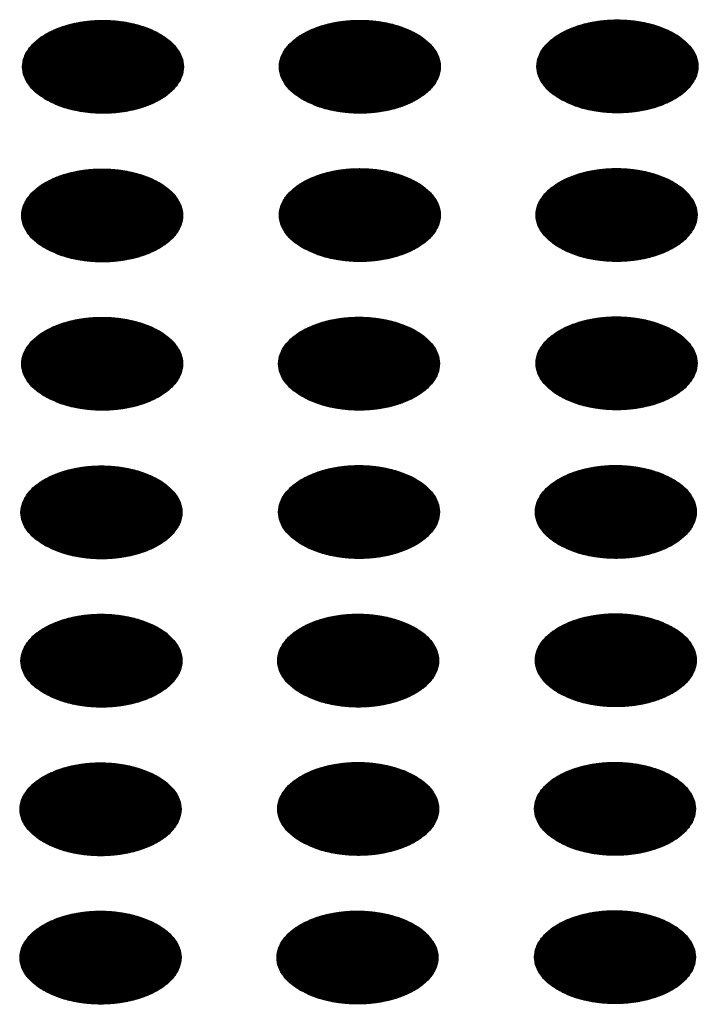
# Model space of a CAD drawing. Units: millimetres. Extents: x -15284 to -8913, y -1518 to 2954.
# Drawn here: x -9787 to -9763, y 345 to 380 of the extents above; entities that cross this region are included whole.
import ezdxf

# ---------------------------------------------------------------- set-up
doc = ezdxf.new("R2010")
doc.units = ezdxf.units.MM
doc.layers.add('1', color=7, linetype='Continuous')
pattern_1 = [(45, (0, 0), (-0.007071067812, 0.007071067812), [])]

msp = doc.modelspace()

# ---------------------------------------------------------------- hatches: boundary and pattern name
at = {"layer": '1', "linetype": 'Continuous'}
h = msp.add_hatch(dxfattribs=at)
h.set_pattern_fill('_USER', color=6, scale=0.01, angle=45, pattern_type=0)
h.set_pattern_definition(pattern_1)
edge = h.paths.add_edge_path()
edge.add_spline(control_points=[(-9785.783, 377.01), (-9785.632, 376.934), (-9785.317, 376.774), (-9784.789, 376.628), (-9784.222, 376.54), (-9783.636, 376.523), (-9783.056, 376.575), (-9782.507, 376.695), (-9782.012, 376.877), (-9781.59, 377.115), (-9781.261, 377.4), (-9781.038, 377.723), (-9780.937, 378.075), (-9780.971, 378.433), (-9781.135, 378.773), (-9781.413, 379.078), (-9781.791, 379.341), (-9782.251, 379.552), (-9782.776, 379.704), (-9783.344, 379.79), (-9783.93, 379.808), (-9784.51, 379.755), (-9785.059, 379.636), (-9785.554, 379.453), (-9785.976, 379.215), (-9786.305, 378.93), (-9786.528, 378.607), (-9786.629, 378.255), (-9786.595, 377.897), (-9786.431, 377.558), (-9786.154, 377.249), (-9785.912, 377.093), (-9785.783, 377.01)], knot_values=[0, 0, 0, 0, 0.507264, 1.056434, 1.634374, 2.225128, 2.811579, 3.376994, 3.906605, 4.389394, 4.820304, 5.203028, 5.552666, 5.894984, 6.258518, 6.664206, 7.121213, 7.628477, 8.177647, 8.755587, 9.346341, 9.932792, 10.498207, 11.027818, 11.510607, 11.941518, 12.324241, 12.67388, 13.016197, 13.379731, 13.78542, 14.242426, 14.242426, 14.242426, 14.242426], degree=3, periodic=0)
h = msp.add_hatch(dxfattribs=at)
h.set_pattern_fill('_USER', color=6, scale=0.01, angle=45, pattern_type=0)
h.set_pattern_definition(pattern_1)
edge = h.paths.add_edge_path()
edge.add_spline(control_points=[(-9776.75, 377.013), (-9776.599, 376.937), (-9776.284, 376.777), (-9775.756, 376.631), (-9775.19, 376.543), (-9774.603, 376.525), (-9774.023, 376.578), (-9773.474, 376.697), (-9772.979, 376.88), (-9772.558, 377.118), (-9772.228, 377.403), (-9772.005, 377.726), (-9771.904, 378.078), (-9771.938, 378.436), (-9772.102, 378.776), (-9772.381, 379.081), (-9772.758, 379.344), (-9773.218, 379.555), (-9773.743, 379.707), (-9774.311, 379.793), (-9774.897, 379.81), (-9775.477, 379.758), (-9776.026, 379.638), (-9776.522, 379.456), (-9776.943, 379.218), (-9777.272, 378.933), (-9777.495, 378.61), (-9777.596, 378.258), (-9777.562, 377.899), (-9777.398, 377.561), (-9777.121, 377.252), (-9776.879, 377.096), (-9776.75, 377.013)], knot_values=[0, 0, 0, 0, 0.507264, 1.056434, 1.634374, 2.225128, 2.811579, 3.376994, 3.906605, 4.389394, 4.820304, 5.203028, 5.552666, 5.894984, 6.258518, 6.664206, 7.121213, 7.628477, 8.177647, 8.755587, 9.346341, 9.932792, 10.498207, 11.027818, 11.510607, 11.941518, 12.324241, 12.67388, 13.016197, 13.379731, 13.78542, 14.242426, 14.242426, 14.242426, 14.242426], degree=3, periodic=0)
h = msp.add_hatch(dxfattribs=at)
h.set_pattern_fill('_USER', color=6, scale=0.01, angle=45, pattern_type=0)
h.set_pattern_definition(pattern_1)
edge = h.paths.add_edge_path()
edge.add_spline(control_points=[(-9767.689, 377.026), (-9767.538, 376.95), (-9767.224, 376.79), (-9766.696, 376.644), (-9766.129, 376.556), (-9765.543, 376.539), (-9764.963, 376.591), (-9764.413, 376.711), (-9763.918, 376.893), (-9763.497, 377.131), (-9763.167, 377.416), (-9762.944, 377.74), (-9762.843, 378.091), (-9762.877, 378.449), (-9763.042, 378.789), (-9763.32, 379.094), (-9763.697, 379.357), (-9764.158, 379.568), (-9764.683, 379.72), (-9765.25, 379.806), (-9765.836, 379.824), (-9766.416, 379.771), (-9766.966, 379.652), (-9767.461, 379.469), (-9767.882, 379.231), (-9768.212, 378.946), (-9768.435, 378.623), (-9768.536, 378.271), (-9768.502, 377.913), (-9768.337, 377.574), (-9768.061, 377.265), (-9767.818, 377.109), (-9767.689, 377.026)], knot_values=[0, 0, 0, 0, 0.507264, 1.056434, 1.634374, 2.225128, 2.811579, 3.376994, 3.906605, 4.389394, 4.820304, 5.203028, 5.552666, 5.894984, 6.258518, 6.664206, 7.121213, 7.628477, 8.177647, 8.755587, 9.346341, 9.932792, 10.498207, 11.027818, 11.510607, 11.941518, 12.324241, 12.67388, 13.016197, 13.379731, 13.78542, 14.242426, 14.242426, 14.242426, 14.242426], degree=3, periodic=0)
h = msp.add_hatch(dxfattribs=at)
h.set_pattern_fill('_USER', color=6, scale=0.01, angle=45, pattern_type=0)
h.set_pattern_definition(pattern_1)
edge = h.paths.add_edge_path()
edge.add_spline(control_points=[(-9785.811, 371.782), (-9785.66, 371.705), (-9785.345, 371.546), (-9784.817, 371.399), (-9784.25, 371.311), (-9783.664, 371.294), (-9783.084, 371.346), (-9782.535, 371.466), (-9782.04, 371.649), (-9781.618, 371.886), (-9781.289, 372.171), (-9781.066, 372.495), (-9780.965, 372.847), (-9780.999, 373.205), (-9781.163, 373.544), (-9781.441, 373.85), (-9781.819, 374.112), (-9782.279, 374.323), (-9782.804, 374.475), (-9783.372, 374.562), (-9783.958, 374.579), (-9784.538, 374.527), (-9785.087, 374.407), (-9785.582, 374.225), (-9786.003, 373.987), (-9786.333, 373.702), (-9786.556, 373.378), (-9786.657, 373.027), (-9786.623, 372.668), (-9786.459, 372.33), (-9786.182, 372.021), (-9785.939, 371.865), (-9785.811, 371.782)], knot_values=[0, 0, 0, 0, 0.507264, 1.056434, 1.634374, 2.225128, 2.811579, 3.376994, 3.906605, 4.389394, 4.820304, 5.203028, 5.552666, 5.894984, 6.258518, 6.664206, 7.121213, 7.628477, 8.177647, 8.755587, 9.346341, 9.932792, 10.498207, 11.027818, 11.510607, 11.941518, 12.324241, 12.67388, 13.016197, 13.379731, 13.78542, 14.242426, 14.242426, 14.242426, 14.242426], degree=3, periodic=0)
h = msp.add_hatch(dxfattribs=at)
h.set_pattern_fill('_USER', color=6, scale=0.01, angle=45, pattern_type=0)
h.set_pattern_definition(pattern_1)
edge = h.paths.add_edge_path()
edge.add_spline(control_points=[(-9776.75, 371.795), (-9776.599, 371.719), (-9776.284, 371.559), (-9775.756, 371.413), (-9775.19, 371.325), (-9774.603, 371.308), (-9774.023, 371.36), (-9773.474, 371.479), (-9772.979, 371.662), (-9772.558, 371.9), (-9772.228, 372.185), (-9772.005, 372.508), (-9771.904, 372.86), (-9771.938, 373.218), (-9772.102, 373.558), (-9772.381, 373.863), (-9772.758, 374.126), (-9773.218, 374.337), (-9773.743, 374.489), (-9774.311, 374.575), (-9774.897, 374.592), (-9775.477, 374.54), (-9776.026, 374.42), (-9776.522, 374.238), (-9776.943, 374), (-9777.272, 373.715), (-9777.495, 373.392), (-9777.596, 373.04), (-9777.562, 372.681), (-9777.398, 372.343), (-9777.121, 372.034), (-9776.879, 371.878), (-9776.75, 371.795)], knot_values=[0, 0, 0, 0, 0.507264, 1.056434, 1.634374, 2.225128, 2.811579, 3.376994, 3.906605, 4.389394, 4.820304, 5.203028, 5.552666, 5.894984, 6.258518, 6.664206, 7.121213, 7.628477, 8.177647, 8.755587, 9.346341, 9.932792, 10.498207, 11.027818, 11.510607, 11.941518, 12.324241, 12.67388, 13.016197, 13.379731, 13.78542, 14.242426, 14.242426, 14.242426, 14.242426], degree=3, periodic=0)
h = msp.add_hatch(dxfattribs=at)
h.set_pattern_fill('_USER', color=6, scale=0.01, angle=45, pattern_type=0)
h.set_pattern_definition(pattern_1)
edge = h.paths.add_edge_path()
edge.add_spline(control_points=[(-9767.717, 371.798), (-9767.566, 371.722), (-9767.252, 371.562), (-9766.724, 371.415), (-9766.157, 371.327), (-9765.57, 371.31), (-9764.991, 371.363), (-9764.441, 371.482), (-9763.946, 371.665), (-9763.525, 371.903), (-9763.195, 372.188), (-9762.972, 372.511), (-9762.871, 372.863), (-9762.905, 373.221), (-9763.07, 373.561), (-9763.348, 373.866), (-9763.725, 374.128), (-9764.186, 374.34), (-9764.711, 374.491), (-9765.278, 374.578), (-9765.864, 374.595), (-9766.444, 374.543), (-9766.994, 374.423), (-9767.489, 374.241), (-9767.91, 374.003), (-9768.24, 373.718), (-9768.463, 373.394), (-9768.564, 373.043), (-9768.53, 372.684), (-9768.365, 372.346), (-9768.089, 372.037), (-9767.846, 371.881), (-9767.717, 371.798)], knot_values=[0, 0, 0, 0, 0.507264, 1.056434, 1.634374, 2.225128, 2.811579, 3.376994, 3.906605, 4.389394, 4.820304, 5.203028, 5.552666, 5.894984, 6.258518, 6.664206, 7.121213, 7.628477, 8.177647, 8.755587, 9.346341, 9.932792, 10.498207, 11.027818, 11.510607, 11.941518, 12.324241, 12.67388, 13.016197, 13.379731, 13.78542, 14.242426, 14.242426, 14.242426, 14.242426], degree=3, periodic=0)
h = msp.add_hatch(dxfattribs=at)
h.set_pattern_fill('_USER', color=6, scale=0.01, angle=45, pattern_type=0)
h.set_pattern_definition(pattern_1)
edge = h.paths.add_edge_path()
edge.add_spline(control_points=[(-9785.811, 366.564), (-9785.66, 366.487), (-9785.345, 366.328), (-9784.817, 366.181), (-9784.25, 366.093), (-9783.664, 366.076), (-9783.084, 366.128), (-9782.535, 366.248), (-9782.04, 366.431), (-9781.618, 366.669), (-9781.289, 366.953), (-9781.066, 367.277), (-9780.965, 367.629), (-9780.999, 367.987), (-9781.163, 368.327), (-9781.441, 368.632), (-9781.819, 368.894), (-9782.279, 369.105), (-9782.804, 369.257), (-9783.372, 369.344), (-9783.958, 369.361), (-9784.538, 369.309), (-9785.087, 369.189), (-9785.582, 369.007), (-9786.003, 368.769), (-9786.333, 368.484), (-9786.556, 368.16), (-9786.657, 367.809), (-9786.623, 367.45), (-9786.459, 367.112), (-9786.182, 366.803), (-9785.939, 366.647), (-9785.811, 366.564)], knot_values=[0, 0, 0, 0, 0.507264, 1.056434, 1.634374, 2.225128, 2.811579, 3.376994, 3.906605, 4.389394, 4.820304, 5.203028, 5.552666, 5.894984, 6.258518, 6.664206, 7.121213, 7.628477, 8.177647, 8.755587, 9.346341, 9.932792, 10.498207, 11.027818, 11.510607, 11.941518, 12.324241, 12.67388, 13.016197, 13.379731, 13.78542, 14.242426, 14.242426, 14.242426, 14.242426], degree=3, periodic=0)
h = msp.add_hatch(dxfattribs=at)
h.set_pattern_fill('_USER', color=6, scale=0.01, angle=45, pattern_type=0)
h.set_pattern_definition(pattern_1)
edge = h.paths.add_edge_path()
edge.add_spline(control_points=[(-9776.778, 366.567), (-9776.627, 366.49), (-9776.312, 366.331), (-9775.784, 366.184), (-9775.218, 366.096), (-9774.631, 366.079), (-9774.051, 366.131), (-9773.502, 366.251), (-9773.007, 366.434), (-9772.586, 366.671), (-9772.256, 366.956), (-9772.033, 367.28), (-9771.932, 367.632), (-9771.966, 367.99), (-9772.13, 368.329), (-9772.408, 368.635), (-9772.786, 368.897), (-9773.246, 369.108), (-9773.771, 369.26), (-9774.339, 369.347), (-9774.925, 369.364), (-9775.505, 369.312), (-9776.054, 369.192), (-9776.55, 369.01), (-9776.971, 368.772), (-9777.3, 368.487), (-9777.523, 368.163), (-9777.624, 367.812), (-9777.59, 367.453), (-9777.426, 367.114), (-9777.149, 366.806), (-9776.907, 366.65), (-9776.778, 366.567)], knot_values=[0, 0, 0, 0, 0.507264, 1.056434, 1.634374, 2.225128, 2.811579, 3.376994, 3.906605, 4.389394, 4.820304, 5.203028, 5.552666, 5.894984, 6.258518, 6.664206, 7.121213, 7.628477, 8.177647, 8.755587, 9.346341, 9.932792, 10.498207, 11.027818, 11.510607, 11.941518, 12.324241, 12.67388, 13.016197, 13.379731, 13.78542, 14.242426, 14.242426, 14.242426, 14.242426], degree=3, periodic=0)
h = msp.add_hatch(dxfattribs=at)
h.set_pattern_fill('_USER', color=6, scale=0.01, angle=45, pattern_type=0)
h.set_pattern_definition(pattern_1)
edge = h.paths.add_edge_path()
edge.add_spline(control_points=[(-9767.717, 366.58), (-9767.566, 366.504), (-9767.252, 366.344), (-9766.724, 366.197), (-9766.157, 366.109), (-9765.57, 366.092), (-9764.991, 366.145), (-9764.441, 366.264), (-9763.946, 366.447), (-9763.525, 366.685), (-9763.195, 366.97), (-9762.972, 367.293), (-9762.871, 367.645), (-9762.905, 368.003), (-9763.07, 368.343), (-9763.348, 368.648), (-9763.725, 368.91), (-9764.186, 369.122), (-9764.711, 369.273), (-9765.278, 369.36), (-9765.864, 369.377), (-9766.444, 369.325), (-9766.994, 369.205), (-9767.489, 369.023), (-9767.91, 368.785), (-9768.24, 368.5), (-9768.463, 368.177), (-9768.564, 367.825), (-9768.53, 367.466), (-9768.365, 367.128), (-9768.089, 366.819), (-9767.846, 366.663), (-9767.717, 366.58)], knot_values=[0, 0, 0, 0, 0.507264, 1.056434, 1.634374, 2.225128, 2.811579, 3.376994, 3.906605, 4.389394, 4.820304, 5.203028, 5.552666, 5.894984, 6.258518, 6.664206, 7.121213, 7.628477, 8.177647, 8.755587, 9.346341, 9.932792, 10.498207, 11.027818, 11.510607, 11.941518, 12.324241, 12.67388, 13.016197, 13.379731, 13.78542, 14.242426, 14.242426, 14.242426, 14.242426], degree=3, periodic=0)
h = msp.add_hatch(dxfattribs=at)
h.set_pattern_fill('_USER', color=6, scale=0.01, angle=45, pattern_type=0)
h.set_pattern_definition(pattern_1)
edge = h.paths.add_edge_path()
edge.add_spline(control_points=[(-9785.839, 361.336), (-9785.688, 361.259), (-9785.373, 361.1), (-9784.845, 360.953), (-9784.278, 360.865), (-9783.692, 360.848), (-9783.112, 360.9), (-9782.563, 361.02), (-9782.067, 361.202), (-9781.646, 361.44), (-9781.317, 361.725), (-9781.094, 362.049), (-9780.993, 362.4), (-9781.027, 362.759), (-9781.191, 363.098), (-9781.469, 363.404), (-9781.846, 363.666), (-9782.307, 363.877), (-9782.832, 364.029), (-9783.4, 364.116), (-9783.986, 364.133), (-9784.566, 364.081), (-9785.115, 363.961), (-9785.61, 363.779), (-9786.031, 363.541), (-9786.361, 363.256), (-9786.584, 362.932), (-9786.685, 362.581), (-9786.651, 362.222), (-9786.486, 361.883), (-9786.21, 361.575), (-9785.967, 361.419), (-9785.839, 361.336)], knot_values=[0, 0, 0, 0, 0.507264, 1.056434, 1.634374, 2.225128, 2.811579, 3.376994, 3.906605, 4.389394, 4.820304, 5.203028, 5.552666, 5.894984, 6.258518, 6.664206, 7.121213, 7.628477, 8.177647, 8.755587, 9.346341, 9.932792, 10.498207, 11.027818, 11.510607, 11.941518, 12.324241, 12.67388, 13.016197, 13.379731, 13.78542, 14.242426, 14.242426, 14.242426, 14.242426], degree=3, periodic=0)
h = msp.add_hatch(dxfattribs=at)
h.set_pattern_fill('_USER', color=6, scale=0.01, angle=45, pattern_type=0)
h.set_pattern_definition(pattern_1)
edge = h.paths.add_edge_path()
edge.add_spline(control_points=[(-9776.778, 361.349), (-9776.627, 361.272), (-9776.312, 361.113), (-9775.784, 360.966), (-9775.218, 360.878), (-9774.631, 360.861), (-9774.051, 360.913), (-9773.502, 361.033), (-9773.007, 361.216), (-9772.586, 361.453), (-9772.256, 361.738), (-9772.033, 362.062), (-9771.932, 362.414), (-9771.966, 362.772), (-9772.13, 363.111), (-9772.408, 363.417), (-9772.786, 363.679), (-9773.246, 363.89), (-9773.771, 364.042), (-9774.339, 364.129), (-9774.925, 364.146), (-9775.505, 364.094), (-9776.054, 363.974), (-9776.55, 363.792), (-9776.971, 363.554), (-9777.3, 363.269), (-9777.523, 362.945), (-9777.624, 362.594), (-9777.59, 362.235), (-9777.426, 361.897), (-9777.149, 361.588), (-9776.907, 361.432), (-9776.778, 361.349)], knot_values=[0, 0, 0, 0, 0.507264, 1.056434, 1.634374, 2.225128, 2.811579, 3.376994, 3.906605, 4.389394, 4.820304, 5.203028, 5.552666, 5.894984, 6.258518, 6.664206, 7.121213, 7.628477, 8.177647, 8.755587, 9.346341, 9.932792, 10.498207, 11.027818, 11.510607, 11.941518, 12.324241, 12.67388, 13.016197, 13.379731, 13.78542, 14.242426, 14.242426, 14.242426, 14.242426], degree=3, periodic=0)
h = msp.add_hatch(dxfattribs=at)
h.set_pattern_fill('_USER', color=6, scale=0.01, angle=45, pattern_type=0)
h.set_pattern_definition(pattern_1)
edge = h.paths.add_edge_path()
edge.add_spline(control_points=[(-9767.745, 361.352), (-9767.594, 361.275), (-9767.279, 361.116), (-9766.752, 360.969), (-9766.185, 360.881), (-9765.598, 360.864), (-9765.018, 360.916), (-9764.469, 361.036), (-9763.974, 361.218), (-9763.553, 361.456), (-9763.223, 361.741), (-9763, 362.065), (-9762.899, 362.417), (-9762.933, 362.775), (-9763.097, 363.114), (-9763.376, 363.42), (-9763.753, 363.682), (-9764.214, 363.893), (-9764.739, 364.045), (-9765.306, 364.132), (-9765.892, 364.149), (-9766.472, 364.097), (-9767.021, 363.977), (-9767.517, 363.795), (-9767.938, 363.557), (-9768.267, 363.272), (-9768.491, 362.948), (-9768.591, 362.597), (-9768.557, 362.238), (-9768.393, 361.899), (-9768.117, 361.591), (-9767.874, 361.435), (-9767.745, 361.352)], knot_values=[0, 0, 0, 0, 0.507264, 1.056434, 1.634374, 2.225128, 2.811579, 3.376994, 3.906605, 4.389394, 4.820304, 5.203028, 5.552666, 5.894984, 6.258518, 6.664206, 7.121213, 7.628477, 8.177647, 8.755587, 9.346341, 9.932792, 10.498207, 11.027818, 11.510607, 11.941518, 12.324241, 12.67388, 13.016197, 13.379731, 13.78542, 14.242426, 14.242426, 14.242426, 14.242426], degree=3, periodic=0)
h = msp.add_hatch(dxfattribs=at)
h.set_pattern_fill('_USER', color=6, scale=0.01, angle=45, pattern_type=0)
h.set_pattern_definition(pattern_1)
edge = h.paths.add_edge_path()
edge.add_spline(control_points=[(-9785.839, 356.118), (-9785.688, 356.041), (-9785.373, 355.882), (-9784.845, 355.735), (-9784.278, 355.647), (-9783.692, 355.63), (-9783.112, 355.682), (-9782.563, 355.802), (-9782.067, 355.984), (-9781.646, 356.222), (-9781.317, 356.507), (-9781.094, 356.831), (-9780.993, 357.182), (-9781.027, 357.541), (-9781.191, 357.88), (-9781.469, 358.186), (-9781.846, 358.448), (-9782.307, 358.659), (-9782.832, 358.811), (-9783.4, 358.898), (-9783.986, 358.915), (-9784.566, 358.863), (-9785.115, 358.743), (-9785.61, 358.561), (-9786.031, 358.323), (-9786.361, 358.038), (-9786.584, 357.714), (-9786.685, 357.363), (-9786.651, 357.004), (-9786.486, 356.665), (-9786.21, 356.357), (-9785.967, 356.201), (-9785.839, 356.118)], knot_values=[0, 0, 0, 0, 0.507264, 1.056434, 1.634374, 2.225128, 2.811579, 3.376994, 3.906605, 4.389394, 4.820304, 5.203028, 5.552666, 5.894984, 6.258518, 6.664206, 7.121213, 7.628477, 8.177647, 8.755587, 9.346341, 9.932792, 10.498207, 11.027818, 11.510607, 11.941518, 12.324241, 12.67388, 13.016197, 13.379731, 13.78542, 14.242426, 14.242426, 14.242426, 14.242426], degree=3, periodic=0)
h = msp.add_hatch(dxfattribs=at)
h.set_pattern_fill('_USER', color=6, scale=0.01, angle=45, pattern_type=0)
h.set_pattern_definition(pattern_1)
edge = h.paths.add_edge_path()
edge.add_spline(control_points=[(-9776.806, 356.121), (-9776.655, 356.044), (-9776.34, 355.885), (-9775.812, 355.738), (-9775.246, 355.65), (-9774.659, 355.633), (-9774.079, 355.685), (-9773.53, 355.805), (-9773.035, 355.987), (-9772.614, 356.225), (-9772.284, 356.51), (-9772.061, 356.834), (-9771.96, 357.185), (-9771.994, 357.544), (-9772.158, 357.883), (-9772.436, 358.188), (-9772.814, 358.451), (-9773.274, 358.662), (-9773.799, 358.814), (-9774.367, 358.9), (-9774.953, 358.918), (-9775.533, 358.866), (-9776.082, 358.746), (-9776.577, 358.563), (-9776.999, 358.326), (-9777.328, 358.041), (-9777.551, 357.717), (-9777.652, 357.365), (-9777.618, 357.007), (-9777.454, 356.668), (-9777.177, 356.36), (-9776.935, 356.203), (-9776.806, 356.121)], knot_values=[0, 0, 0, 0, 0.507264, 1.056434, 1.634374, 2.225128, 2.811579, 3.376994, 3.906605, 4.389394, 4.820304, 5.203028, 5.552666, 5.894984, 6.258518, 6.664206, 7.121213, 7.628477, 8.177647, 8.755587, 9.346341, 9.932792, 10.498207, 11.027818, 11.510607, 11.941518, 12.324241, 12.67388, 13.016197, 13.379731, 13.78542, 14.242426, 14.242426, 14.242426, 14.242426], degree=3, periodic=0)
h = msp.add_hatch(dxfattribs=at)
h.set_pattern_fill('_USER', color=6, scale=0.01, angle=45, pattern_type=0)
h.set_pattern_definition(pattern_1)
edge = h.paths.add_edge_path()
edge.add_spline(control_points=[(-9767.745, 356.134), (-9767.594, 356.057), (-9767.279, 355.898), (-9766.752, 355.751), (-9766.185, 355.663), (-9765.598, 355.646), (-9765.018, 355.698), (-9764.469, 355.818), (-9763.974, 356), (-9763.553, 356.238), (-9763.223, 356.523), (-9763, 356.847), (-9762.899, 357.199), (-9762.933, 357.557), (-9763.097, 357.896), (-9763.376, 358.202), (-9763.753, 358.464), (-9764.214, 358.675), (-9764.739, 358.827), (-9765.306, 358.914), (-9765.892, 358.931), (-9766.472, 358.879), (-9767.021, 358.759), (-9767.517, 358.577), (-9767.938, 358.339), (-9768.267, 358.054), (-9768.491, 357.73), (-9768.591, 357.379), (-9768.557, 357.02), (-9768.393, 356.681), (-9768.117, 356.373), (-9767.874, 356.217), (-9767.745, 356.134)], knot_values=[0, 0, 0, 0, 0.507264, 1.056434, 1.634374, 2.225128, 2.811579, 3.376994, 3.906605, 4.389394, 4.820304, 5.203028, 5.552666, 5.894984, 6.258518, 6.664206, 7.121213, 7.628477, 8.177647, 8.755587, 9.346341, 9.932792, 10.498207, 11.027818, 11.510607, 11.941518, 12.324241, 12.67388, 13.016197, 13.379731, 13.78542, 14.242426, 14.242426, 14.242426, 14.242426], degree=3, periodic=0)
h = msp.add_hatch(dxfattribs=at)
h.set_pattern_fill('_USER', color=6, scale=0.01, angle=45, pattern_type=0)
h.set_pattern_definition(pattern_1)
edge = h.paths.add_edge_path()
edge.add_spline(control_points=[(-9785.867, 350.889), (-9785.716, 350.813), (-9785.401, 350.653), (-9784.873, 350.507), (-9784.306, 350.419), (-9783.72, 350.402), (-9783.14, 350.454), (-9782.591, 350.574), (-9782.095, 350.756), (-9781.674, 350.994), (-9781.345, 351.279), (-9781.122, 351.603), (-9781.021, 351.954), (-9781.055, 352.313), (-9781.219, 352.652), (-9781.497, 352.957), (-9781.874, 353.22), (-9782.335, 353.431), (-9782.86, 353.583), (-9783.428, 353.669), (-9784.014, 353.687), (-9784.594, 353.634), (-9785.143, 353.515), (-9785.638, 353.332), (-9786.059, 353.094), (-9786.389, 352.809), (-9786.612, 352.486), (-9786.713, 352.134), (-9786.679, 351.776), (-9786.514, 351.437), (-9786.238, 351.128), (-9785.995, 350.972), (-9785.867, 350.889)], knot_values=[0, 0, 0, 0, 0.507264, 1.056434, 1.634374, 2.225128, 2.811579, 3.376994, 3.906605, 4.389394, 4.820304, 5.203028, 5.552666, 5.894984, 6.258518, 6.664206, 7.121213, 7.628477, 8.177647, 8.755587, 9.346341, 9.932792, 10.498207, 11.027818, 11.510607, 11.941518, 12.324241, 12.67388, 13.016197, 13.379731, 13.78542, 14.242426, 14.242426, 14.242426, 14.242426], degree=3, periodic=0)
h = msp.add_hatch(dxfattribs=at)
h.set_pattern_fill('_USER', color=6, scale=0.01, angle=45, pattern_type=0)
h.set_pattern_definition(pattern_1)
edge = h.paths.add_edge_path()
edge.add_spline(control_points=[(-9776.806, 350.903), (-9776.655, 350.826), (-9776.34, 350.667), (-9775.812, 350.52), (-9775.246, 350.432), (-9774.659, 350.415), (-9774.079, 350.467), (-9773.53, 350.587), (-9773.035, 350.769), (-9772.614, 351.007), (-9772.284, 351.292), (-9772.061, 351.616), (-9771.96, 351.967), (-9771.994, 352.326), (-9772.158, 352.665), (-9772.436, 352.971), (-9772.814, 353.233), (-9773.274, 353.444), (-9773.799, 353.596), (-9774.367, 353.682), (-9774.953, 353.7), (-9775.533, 353.648), (-9776.082, 353.528), (-9776.577, 353.346), (-9776.999, 353.108), (-9777.328, 352.823), (-9777.551, 352.499), (-9777.652, 352.147), (-9777.618, 351.789), (-9777.454, 351.45), (-9777.177, 351.142), (-9776.935, 350.985), (-9776.806, 350.903)], knot_values=[0, 0, 0, 0, 0.507264, 1.056434, 1.634374, 2.225128, 2.811579, 3.376994, 3.906605, 4.389394, 4.820304, 5.203028, 5.552666, 5.894984, 6.258518, 6.664206, 7.121213, 7.628477, 8.177647, 8.755587, 9.346341, 9.932792, 10.498207, 11.027818, 11.510607, 11.941518, 12.324241, 12.67388, 13.016197, 13.379731, 13.78542, 14.242426, 14.242426, 14.242426, 14.242426], degree=3, periodic=0)
h = msp.add_hatch(dxfattribs=at)
h.set_pattern_fill('_USER', color=6, scale=0.01, angle=45, pattern_type=0)
h.set_pattern_definition(pattern_1)
edge = h.paths.add_edge_path()
edge.add_spline(control_points=[(-9767.773, 350.906), (-9767.622, 350.829), (-9767.307, 350.67), (-9766.779, 350.523), (-9766.213, 350.435), (-9765.626, 350.418), (-9765.046, 350.47), (-9764.497, 350.59), (-9764.002, 350.772), (-9763.581, 351.01), (-9763.251, 351.295), (-9763.028, 351.619), (-9762.927, 351.97), (-9762.961, 352.329), (-9763.125, 352.668), (-9763.404, 352.973), (-9763.781, 353.236), (-9764.241, 353.447), (-9764.766, 353.599), (-9765.334, 353.685), (-9765.92, 353.703), (-9766.5, 353.651), (-9767.049, 353.531), (-9767.545, 353.348), (-9767.966, 353.111), (-9768.295, 352.826), (-9768.519, 352.502), (-9768.619, 352.15), (-9768.585, 351.792), (-9768.421, 351.453), (-9768.144, 351.145), (-9767.902, 350.988), (-9767.773, 350.906)], knot_values=[0, 0, 0, 0, 0.507264, 1.056434, 1.634374, 2.225128, 2.811579, 3.376994, 3.906605, 4.389394, 4.820304, 5.203028, 5.552666, 5.894984, 6.258518, 6.664206, 7.121213, 7.628477, 8.177647, 8.755587, 9.346341, 9.932792, 10.498207, 11.027818, 11.510607, 11.941518, 12.324241, 12.67388, 13.016197, 13.379731, 13.78542, 14.242426, 14.242426, 14.242426, 14.242426], degree=3, periodic=0)
h = msp.add_hatch(dxfattribs=at)
h.set_pattern_fill('_USER', color=6, scale=0.01, angle=45, pattern_type=0)
h.set_pattern_definition(pattern_1)
edge = h.paths.add_edge_path()
edge.add_spline(control_points=[(-9767.773, 345.688), (-9767.622, 345.611), (-9767.307, 345.452), (-9766.779, 345.305), (-9766.213, 345.217), (-9765.626, 345.2), (-9765.046, 345.252), (-9764.497, 345.372), (-9764.002, 345.554), (-9763.581, 345.792), (-9763.251, 346.077), (-9763.028, 346.401), (-9762.927, 346.752), (-9762.961, 347.111), (-9763.125, 347.45), (-9763.404, 347.755), (-9763.781, 348.018), (-9764.241, 348.229), (-9764.766, 348.381), (-9765.334, 348.467), (-9765.92, 348.485), (-9766.5, 348.433), (-9767.049, 348.313), (-9767.545, 348.13), (-9767.966, 347.893), (-9768.295, 347.608), (-9768.519, 347.284), (-9768.619, 346.932), (-9768.585, 346.574), (-9768.421, 346.235), (-9768.144, 345.927), (-9767.902, 345.77), (-9767.773, 345.688)], knot_values=[0, 0, 0, 0, 0.507264, 1.056434, 1.634374, 2.225128, 2.811579, 3.376994, 3.906605, 4.389394, 4.820304, 5.203028, 5.552666, 5.894984, 6.258518, 6.664206, 7.121213, 7.628477, 8.177647, 8.755587, 9.346341, 9.932792, 10.498207, 11.027818, 11.510607, 11.941518, 12.324241, 12.67388, 13.016197, 13.379731, 13.78542, 14.242426, 14.242426, 14.242426, 14.242426], degree=3, periodic=0)
h = msp.add_hatch(dxfattribs=at)
h.set_pattern_fill('_USER', color=6, scale=0.01, angle=45, pattern_type=0)
h.set_pattern_definition(pattern_1)
edge = h.paths.add_edge_path()
edge.add_spline(control_points=[(-9785.867, 345.672), (-9785.716, 345.595), (-9785.401, 345.435), (-9784.873, 345.289), (-9784.306, 345.201), (-9783.72, 345.184), (-9783.14, 345.236), (-9782.591, 345.356), (-9782.095, 345.538), (-9781.674, 345.776), (-9781.345, 346.061), (-9781.122, 346.385), (-9781.021, 346.736), (-9781.055, 347.095), (-9781.219, 347.434), (-9781.497, 347.739), (-9781.874, 348.002), (-9782.335, 348.213), (-9782.86, 348.365), (-9783.428, 348.451), (-9784.014, 348.469), (-9784.594, 348.416), (-9785.143, 348.297), (-9785.638, 348.114), (-9786.059, 347.876), (-9786.389, 347.591), (-9786.612, 347.268), (-9786.713, 346.916), (-9786.679, 346.558), (-9786.514, 346.219), (-9786.238, 345.91), (-9785.995, 345.754), (-9785.867, 345.672)], knot_values=[0, 0, 0, 0, 0.507264, 1.056434, 1.634374, 2.225128, 2.811579, 3.376994, 3.906605, 4.389394, 4.820304, 5.203028, 5.552666, 5.894984, 6.258518, 6.664206, 7.121213, 7.628477, 8.177647, 8.755587, 9.346341, 9.932792, 10.498207, 11.027818, 11.510607, 11.941518, 12.324241, 12.67388, 13.016197, 13.379731, 13.78542, 14.242426, 14.242426, 14.242426, 14.242426], degree=3, periodic=0)
h = msp.add_hatch(dxfattribs=at)
h.set_pattern_fill('_USER', color=6, scale=0.01, angle=45, pattern_type=0)
h.set_pattern_definition(pattern_1)
edge = h.paths.add_edge_path()
edge.add_spline(control_points=[(-9776.834, 345.674), (-9776.683, 345.598), (-9776.368, 345.438), (-9775.84, 345.292), (-9775.273, 345.204), (-9774.687, 345.187), (-9774.107, 345.239), (-9773.558, 345.359), (-9773.063, 345.541), (-9772.641, 345.779), (-9772.312, 346.064), (-9772.089, 346.387), (-9771.988, 346.739), (-9772.022, 347.097), (-9772.186, 347.437), (-9772.464, 347.742), (-9772.842, 348.005), (-9773.302, 348.216), (-9773.827, 348.368), (-9774.395, 348.454), (-9774.981, 348.472), (-9775.561, 348.419), (-9776.11, 348.3), (-9776.605, 348.117), (-9777.027, 347.879), (-9777.356, 347.594), (-9777.579, 347.271), (-9777.68, 346.919), (-9777.646, 346.561), (-9777.482, 346.222), (-9777.205, 345.913), (-9776.963, 345.757), (-9776.834, 345.674)], knot_values=[0, 0, 0, 0, 0.507264, 1.056434, 1.634374, 2.225128, 2.811579, 3.376994, 3.906605, 4.389394, 4.820304, 5.203028, 5.552666, 5.894984, 6.258518, 6.664206, 7.121213, 7.628477, 8.177647, 8.755587, 9.346341, 9.932792, 10.498207, 11.027818, 11.510607, 11.941518, 12.324241, 12.67388, 13.016197, 13.379731, 13.78542, 14.242426, 14.242426, 14.242426, 14.242426], degree=3, periodic=0)

# ---------------------------------------------------------------- linework, layer by layer
at = {"color": 250, "linetype": 'Continuous'}
for points in [[(-9785.783, 377.01), (-9785.632, 376.934), (-9785.317, 376.774), (-9784.789, 376.628), (-9784.222, 376.54), (-9783.636, 376.523), (-9783.056, 376.575), (-9782.507, 376.695), (-9782.012, 376.877), (-9781.59, 377.115), (-9781.261, 377.4), (-9781.038, 377.723), (-9780.937, 378.075), (-9780.971, 378.433), (-9781.135, 378.773), (-9781.413, 379.078), (-9781.791, 379.341), (-9782.251, 379.552), (-9782.776, 379.704), (-9783.344, 379.79), (-9783.93, 379.808), (-9784.51, 379.755), (-9785.059, 379.636), (-9785.554, 379.453), (-9785.976, 379.215), (-9786.305, 378.93), (-9786.528, 378.607), (-9786.629, 378.255), (-9786.595, 377.897), (-9786.431, 377.558), (-9786.154, 377.249), (-9785.912, 377.093), (-9785.783, 377.01)], [(-9776.75, 377.013), (-9776.599, 376.937), (-9776.284, 376.777), (-9775.756, 376.631), (-9775.19, 376.543), (-9774.603, 376.525), (-9774.023, 376.578), (-9773.474, 376.697), (-9772.979, 376.88), (-9772.558, 377.118), (-9772.228, 377.403), (-9772.005, 377.726), (-9771.904, 378.078), (-9771.938, 378.436), (-9772.102, 378.776), (-9772.381, 379.081), (-9772.758, 379.344), (-9773.218, 379.555), (-9773.743, 379.707), (-9774.311, 379.793), (-9774.897, 379.81), (-9775.477, 379.758), (-9776.026, 379.638), (-9776.522, 379.456), (-9776.943, 379.218), (-9777.272, 378.933), (-9777.495, 378.61), (-9777.596, 378.258), (-9777.562, 377.899), (-9777.398, 377.561), (-9777.121, 377.252), (-9776.879, 377.096), (-9776.75, 377.013)], [(-9767.689, 377.026), (-9767.538, 376.95), (-9767.224, 376.79), (-9766.696, 376.644), (-9766.129, 376.556), (-9765.543, 376.539), (-9764.963, 376.591), (-9764.413, 376.711), (-9763.918, 376.893), (-9763.497, 377.131), (-9763.167, 377.416), (-9762.944, 377.74), (-9762.843, 378.091), (-9762.877, 378.449), (-9763.042, 378.789), (-9763.32, 379.094), (-9763.697, 379.357), (-9764.158, 379.568), (-9764.683, 379.72), (-9765.25, 379.806), (-9765.836, 379.824), (-9766.416, 379.771), (-9766.966, 379.652), (-9767.461, 379.469), (-9767.882, 379.231), (-9768.212, 378.946), (-9768.435, 378.623), (-9768.536, 378.271), (-9768.502, 377.913), (-9768.337, 377.574), (-9768.061, 377.265), (-9767.818, 377.109), (-9767.689, 377.026)], [(-9785.811, 371.782), (-9785.66, 371.705), (-9785.345, 371.546), (-9784.817, 371.399), (-9784.25, 371.311), (-9783.664, 371.294), (-9783.084, 371.346), (-9782.535, 371.466), (-9782.04, 371.649), (-9781.618, 371.886), (-9781.289, 372.171), (-9781.066, 372.495), (-9780.965, 372.847), (-9780.999, 373.205), (-9781.163, 373.544), (-9781.441, 373.85), (-9781.819, 374.112), (-9782.279, 374.323), (-9782.804, 374.475), (-9783.372, 374.562), (-9783.958, 374.579), (-9784.538, 374.527), (-9785.087, 374.407), (-9785.582, 374.225), (-9786.003, 373.987), (-9786.333, 373.702), (-9786.556, 373.378), (-9786.657, 373.027), (-9786.623, 372.668), (-9786.459, 372.33), (-9786.182, 372.021), (-9785.939, 371.865), (-9785.811, 371.782)], [(-9776.75, 371.795), (-9776.599, 371.719), (-9776.284, 371.559), (-9775.756, 371.413), (-9775.19, 371.325), (-9774.603, 371.308), (-9774.023, 371.36), (-9773.474, 371.479), (-9772.979, 371.662), (-9772.558, 371.9), (-9772.228, 372.185), (-9772.005, 372.508), (-9771.904, 372.86), (-9771.938, 373.218), (-9772.102, 373.558), (-9772.381, 373.863), (-9772.758, 374.126), (-9773.218, 374.337), (-9773.743, 374.489), (-9774.311, 374.575), (-9774.897, 374.592), (-9775.477, 374.54), (-9776.026, 374.42), (-9776.522, 374.238), (-9776.943, 374), (-9777.272, 373.715), (-9777.495, 373.392), (-9777.596, 373.04), (-9777.562, 372.681), (-9777.398, 372.343), (-9777.121, 372.034), (-9776.879, 371.878), (-9776.75, 371.795)], [(-9767.717, 371.798), (-9767.566, 371.722), (-9767.252, 371.562), (-9766.724, 371.415), (-9766.157, 371.327), (-9765.57, 371.31), (-9764.991, 371.363), (-9764.441, 371.482), (-9763.946, 371.665), (-9763.525, 371.903), (-9763.195, 372.188), (-9762.972, 372.511), (-9762.871, 372.863), (-9762.905, 373.221), (-9763.07, 373.561), (-9763.348, 373.866), (-9763.725, 374.128), (-9764.186, 374.34), (-9764.711, 374.491), (-9765.278, 374.578), (-9765.864, 374.595), (-9766.444, 374.543), (-9766.994, 374.423), (-9767.489, 374.241), (-9767.91, 374.003), (-9768.24, 373.718), (-9768.463, 373.394), (-9768.564, 373.043), (-9768.53, 372.684), (-9768.365, 372.346), (-9768.089, 372.037), (-9767.846, 371.881), (-9767.717, 371.798)], [(-9785.811, 366.564), (-9785.66, 366.487), (-9785.345, 366.328), (-9784.817, 366.181), (-9784.25, 366.093), (-9783.664, 366.076), (-9783.084, 366.128), (-9782.535, 366.248), (-9782.04, 366.431), (-9781.618, 366.669), (-9781.289, 366.953), (-9781.066, 367.277), (-9780.965, 367.629), (-9780.999, 367.987), (-9781.163, 368.327), (-9781.441, 368.632), (-9781.819, 368.894), (-9782.279, 369.105), (-9782.804, 369.257), (-9783.372, 369.344), (-9783.958, 369.361), (-9784.538, 369.309), (-9785.087, 369.189), (-9785.582, 369.007), (-9786.003, 368.769), (-9786.333, 368.484), (-9786.556, 368.16), (-9786.657, 367.809), (-9786.623, 367.45), (-9786.459, 367.112), (-9786.182, 366.803), (-9785.939, 366.647), (-9785.811, 366.564)], [(-9776.778, 366.567), (-9776.627, 366.49), (-9776.312, 366.331), (-9775.784, 366.184), (-9775.218, 366.096), (-9774.631, 366.079), (-9774.051, 366.131), (-9773.502, 366.251), (-9773.007, 366.434), (-9772.586, 366.671), (-9772.256, 366.956), (-9772.033, 367.28), (-9771.932, 367.632), (-9771.966, 367.99), (-9772.13, 368.329), (-9772.408, 368.635), (-9772.786, 368.897), (-9773.246, 369.108), (-9773.771, 369.26), (-9774.339, 369.347), (-9774.925, 369.364), (-9775.505, 369.312), (-9776.054, 369.192), (-9776.55, 369.01), (-9776.971, 368.772), (-9777.3, 368.487), (-9777.523, 368.163), (-9777.624, 367.812), (-9777.59, 367.453), (-9777.426, 367.114), (-9777.149, 366.806), (-9776.907, 366.65), (-9776.778, 366.567)], [(-9767.717, 366.58), (-9767.566, 366.504), (-9767.252, 366.344), (-9766.724, 366.197), (-9766.157, 366.109), (-9765.57, 366.092), (-9764.991, 366.145), (-9764.441, 366.264), (-9763.946, 366.447), (-9763.525, 366.685), (-9763.195, 366.97), (-9762.972, 367.293), (-9762.871, 367.645), (-9762.905, 368.003), (-9763.07, 368.343), (-9763.348, 368.648), (-9763.725, 368.91), (-9764.186, 369.122), (-9764.711, 369.273), (-9765.278, 369.36), (-9765.864, 369.377), (-9766.444, 369.325), (-9766.994, 369.205), (-9767.489, 369.023), (-9767.91, 368.785), (-9768.24, 368.5), (-9768.463, 368.177), (-9768.564, 367.825), (-9768.53, 367.466), (-9768.365, 367.128), (-9768.089, 366.819), (-9767.846, 366.663), (-9767.717, 366.58)], [(-9785.839, 361.336), (-9785.688, 361.259), (-9785.373, 361.1), (-9784.845, 360.953), (-9784.278, 360.865), (-9783.692, 360.848), (-9783.112, 360.9), (-9782.563, 361.02), (-9782.067, 361.202), (-9781.646, 361.44), (-9781.317, 361.725), (-9781.094, 362.049), (-9780.993, 362.4), (-9781.027, 362.759), (-9781.191, 363.098), (-9781.469, 363.404), (-9781.846, 363.666), (-9782.307, 363.877), (-9782.832, 364.029), (-9783.4, 364.116), (-9783.986, 364.133), (-9784.566, 364.081), (-9785.115, 363.961), (-9785.61, 363.779), (-9786.031, 363.541), (-9786.361, 363.256), (-9786.584, 362.932), (-9786.685, 362.581), (-9786.651, 362.222), (-9786.486, 361.883), (-9786.21, 361.575), (-9785.967, 361.419), (-9785.839, 361.336)], [(-9776.778, 361.349), (-9776.627, 361.272), (-9776.312, 361.113), (-9775.784, 360.966), (-9775.218, 360.878), (-9774.631, 360.861), (-9774.051, 360.913), (-9773.502, 361.033), (-9773.007, 361.216), (-9772.586, 361.453), (-9772.256, 361.738), (-9772.033, 362.062), (-9771.932, 362.414), (-9771.966, 362.772), (-9772.13, 363.111), (-9772.408, 363.417), (-9772.786, 363.679), (-9773.246, 363.89), (-9773.771, 364.042), (-9774.339, 364.129), (-9774.925, 364.146), (-9775.505, 364.094), (-9776.054, 363.974), (-9776.55, 363.792), (-9776.971, 363.554), (-9777.3, 363.269), (-9777.523, 362.945), (-9777.624, 362.594), (-9777.59, 362.235), (-9777.426, 361.897), (-9777.149, 361.588), (-9776.907, 361.432), (-9776.778, 361.349)], [(-9767.745, 361.352), (-9767.594, 361.275), (-9767.279, 361.116), (-9766.752, 360.969), (-9766.185, 360.881), (-9765.598, 360.864), (-9765.018, 360.916), (-9764.469, 361.036), (-9763.974, 361.218), (-9763.553, 361.456), (-9763.223, 361.741), (-9763, 362.065), (-9762.899, 362.417), (-9762.933, 362.775), (-9763.097, 363.114), (-9763.376, 363.42), (-9763.753, 363.682), (-9764.214, 363.893), (-9764.739, 364.045), (-9765.306, 364.132), (-9765.892, 364.149), (-9766.472, 364.097), (-9767.021, 363.977), (-9767.517, 363.795), (-9767.938, 363.557), (-9768.267, 363.272), (-9768.491, 362.948), (-9768.591, 362.597), (-9768.557, 362.238), (-9768.393, 361.899), (-9768.117, 361.591), (-9767.874, 361.435), (-9767.745, 361.352)], [(-9785.839, 356.118), (-9785.688, 356.041), (-9785.373, 355.882), (-9784.845, 355.735), (-9784.278, 355.647), (-9783.692, 355.63), (-9783.112, 355.682), (-9782.563, 355.802), (-9782.067, 355.984), (-9781.646, 356.222), (-9781.317, 356.507), (-9781.094, 356.831), (-9780.993, 357.182), (-9781.027, 357.541), (-9781.191, 357.88), (-9781.469, 358.186), (-9781.846, 358.448), (-9782.307, 358.659), (-9782.832, 358.811), (-9783.4, 358.898), (-9783.986, 358.915), (-9784.566, 358.863), (-9785.115, 358.743), (-9785.61, 358.561), (-9786.031, 358.323), (-9786.361, 358.038), (-9786.584, 357.714), (-9786.685, 357.363), (-9786.651, 357.004), (-9786.486, 356.665), (-9786.21, 356.357), (-9785.967, 356.201), (-9785.839, 356.118)], [(-9776.806, 356.121), (-9776.655, 356.044), (-9776.34, 355.885), (-9775.812, 355.738), (-9775.246, 355.65), (-9774.659, 355.633), (-9774.079, 355.685), (-9773.53, 355.805), (-9773.035, 355.987), (-9772.614, 356.225), (-9772.284, 356.51), (-9772.061, 356.834), (-9771.96, 357.185), (-9771.994, 357.544), (-9772.158, 357.883), (-9772.436, 358.188), (-9772.814, 358.451), (-9773.274, 358.662), (-9773.799, 358.814), (-9774.367, 358.9), (-9774.953, 358.918), (-9775.533, 358.866), (-9776.082, 358.746), (-9776.577, 358.563), (-9776.999, 358.326), (-9777.328, 358.041), (-9777.551, 357.717), (-9777.652, 357.365), (-9777.618, 357.007), (-9777.454, 356.668), (-9777.177, 356.36), (-9776.935, 356.203), (-9776.806, 356.121)], [(-9767.745, 356.134), (-9767.594, 356.057), (-9767.279, 355.898), (-9766.752, 355.751), (-9766.185, 355.663), (-9765.598, 355.646), (-9765.018, 355.698), (-9764.469, 355.818), (-9763.974, 356), (-9763.553, 356.238), (-9763.223, 356.523), (-9763, 356.847), (-9762.899, 357.199), (-9762.933, 357.557), (-9763.097, 357.896), (-9763.376, 358.202), (-9763.753, 358.464), (-9764.214, 358.675), (-9764.739, 358.827), (-9765.306, 358.914), (-9765.892, 358.931), (-9766.472, 358.879), (-9767.021, 358.759), (-9767.517, 358.577), (-9767.938, 358.339), (-9768.267, 358.054), (-9768.491, 357.73), (-9768.591, 357.379), (-9768.557, 357.02), (-9768.393, 356.681), (-9768.117, 356.373), (-9767.874, 356.217), (-9767.745, 356.134)], [(-9785.867, 350.889), (-9785.716, 350.813), (-9785.401, 350.653), (-9784.873, 350.507), (-9784.306, 350.419), (-9783.72, 350.402), (-9783.14, 350.454), (-9782.591, 350.574), (-9782.095, 350.756), (-9781.674, 350.994), (-9781.345, 351.279), (-9781.122, 351.603), (-9781.021, 351.954), (-9781.055, 352.313), (-9781.219, 352.652), (-9781.497, 352.957), (-9781.874, 353.22), (-9782.335, 353.431), (-9782.86, 353.583), (-9783.428, 353.669), (-9784.014, 353.687), (-9784.594, 353.634), (-9785.143, 353.515), (-9785.638, 353.332), (-9786.059, 353.094), (-9786.389, 352.809), (-9786.612, 352.486), (-9786.713, 352.134), (-9786.679, 351.776), (-9786.514, 351.437), (-9786.238, 351.128), (-9785.995, 350.972), (-9785.867, 350.889)], [(-9776.806, 350.903), (-9776.655, 350.826), (-9776.34, 350.667), (-9775.812, 350.52), (-9775.246, 350.432), (-9774.659, 350.415), (-9774.079, 350.467), (-9773.53, 350.587), (-9773.035, 350.769), (-9772.614, 351.007), (-9772.284, 351.292), (-9772.061, 351.616), (-9771.96, 351.967), (-9771.994, 352.326), (-9772.158, 352.665), (-9772.436, 352.971), (-9772.814, 353.233), (-9773.274, 353.444), (-9773.799, 353.596), (-9774.367, 353.682), (-9774.953, 353.7), (-9775.533, 353.648), (-9776.082, 353.528), (-9776.577, 353.346), (-9776.999, 353.108), (-9777.328, 352.823), (-9777.551, 352.499), (-9777.652, 352.147), (-9777.618, 351.789), (-9777.454, 351.45), (-9777.177, 351.142), (-9776.935, 350.985), (-9776.806, 350.903)], [(-9767.773, 350.906), (-9767.622, 350.829), (-9767.307, 350.67), (-9766.779, 350.523), (-9766.213, 350.435), (-9765.626, 350.418), (-9765.046, 350.47), (-9764.497, 350.59), (-9764.002, 350.772), (-9763.581, 351.01), (-9763.251, 351.295), (-9763.028, 351.619), (-9762.927, 351.97), (-9762.961, 352.329), (-9763.125, 352.668), (-9763.404, 352.973), (-9763.781, 353.236), (-9764.241, 353.447), (-9764.766, 353.599), (-9765.334, 353.685), (-9765.92, 353.703), (-9766.5, 353.651), (-9767.049, 353.531), (-9767.545, 353.348), (-9767.966, 353.111), (-9768.295, 352.826), (-9768.519, 352.502), (-9768.619, 352.15), (-9768.585, 351.792), (-9768.421, 351.453), (-9768.144, 351.145), (-9767.902, 350.988), (-9767.773, 350.906)], [(-9767.773, 345.688), (-9767.622, 345.611), (-9767.307, 345.452), (-9766.779, 345.305), (-9766.213, 345.217), (-9765.626, 345.2), (-9765.046, 345.252), (-9764.497, 345.372), (-9764.002, 345.554), (-9763.581, 345.792), (-9763.251, 346.077), (-9763.028, 346.401), (-9762.927, 346.752), (-9762.961, 347.111), (-9763.125, 347.45), (-9763.404, 347.755), (-9763.781, 348.018), (-9764.241, 348.229), (-9764.766, 348.381), (-9765.334, 348.467), (-9765.92, 348.485), (-9766.5, 348.433), (-9767.049, 348.313), (-9767.545, 348.13), (-9767.966, 347.893), (-9768.295, 347.608), (-9768.519, 347.284), (-9768.619, 346.932), (-9768.585, 346.574), (-9768.421, 346.235), (-9768.144, 345.927), (-9767.902, 345.77), (-9767.773, 345.688)], [(-9785.867, 345.672), (-9785.716, 345.595), (-9785.401, 345.435), (-9784.873, 345.289), (-9784.306, 345.201), (-9783.72, 345.184), (-9783.14, 345.236), (-9782.591, 345.356), (-9782.095, 345.538), (-9781.674, 345.776), (-9781.345, 346.061), (-9781.122, 346.385), (-9781.021, 346.736), (-9781.055, 347.095), (-9781.219, 347.434), (-9781.497, 347.739), (-9781.874, 348.002), (-9782.335, 348.213), (-9782.86, 348.365), (-9783.428, 348.451), (-9784.014, 348.469), (-9784.594, 348.416), (-9785.143, 348.297), (-9785.638, 348.114), (-9786.059, 347.876), (-9786.389, 347.591), (-9786.612, 347.268), (-9786.713, 346.916), (-9786.679, 346.558), (-9786.514, 346.219), (-9786.238, 345.91), (-9785.995, 345.754), (-9785.867, 345.672)], [(-9776.834, 345.674), (-9776.683, 345.598), (-9776.368, 345.438), (-9775.84, 345.292), (-9775.273, 345.204), (-9774.687, 345.187), (-9774.107, 345.239), (-9773.558, 345.359), (-9773.063, 345.541), (-9772.641, 345.779), (-9772.312, 346.064), (-9772.089, 346.387), (-9771.988, 346.739), (-9772.022, 347.097), (-9772.186, 347.437), (-9772.464, 347.742), (-9772.842, 348.005), (-9773.302, 348.216), (-9773.827, 348.368), (-9774.395, 348.454), (-9774.981, 348.472), (-9775.561, 348.419), (-9776.11, 348.3), (-9776.605, 348.117), (-9777.027, 347.879), (-9777.356, 347.594), (-9777.579, 347.271), (-9777.68, 346.919), (-9777.646, 346.561), (-9777.482, 346.222), (-9777.205, 345.913), (-9776.963, 345.757), (-9776.834, 345.674)]]:
    msp.add_open_spline(points, degree=3, knots=[0, 0, 0, 0, 0.507264, 1.056434, 1.634374, 2.225128, 2.811579, 3.376994, 3.906605, 4.389394, 4.820304, 5.203028, 5.552666, 5.894984, 6.258518, 6.664206, 7.121213, 7.628477, 8.177647, 8.755587, 9.346341, 9.932792, 10.498207, 11.027818, 11.510607, 11.941518, 12.324241, 12.67388, 13.016197, 13.379731, 13.78542, 14.242426, 14.242426, 14.242426, 14.242426], dxfattribs=at)

doc.saveas('drawing.dxf')
